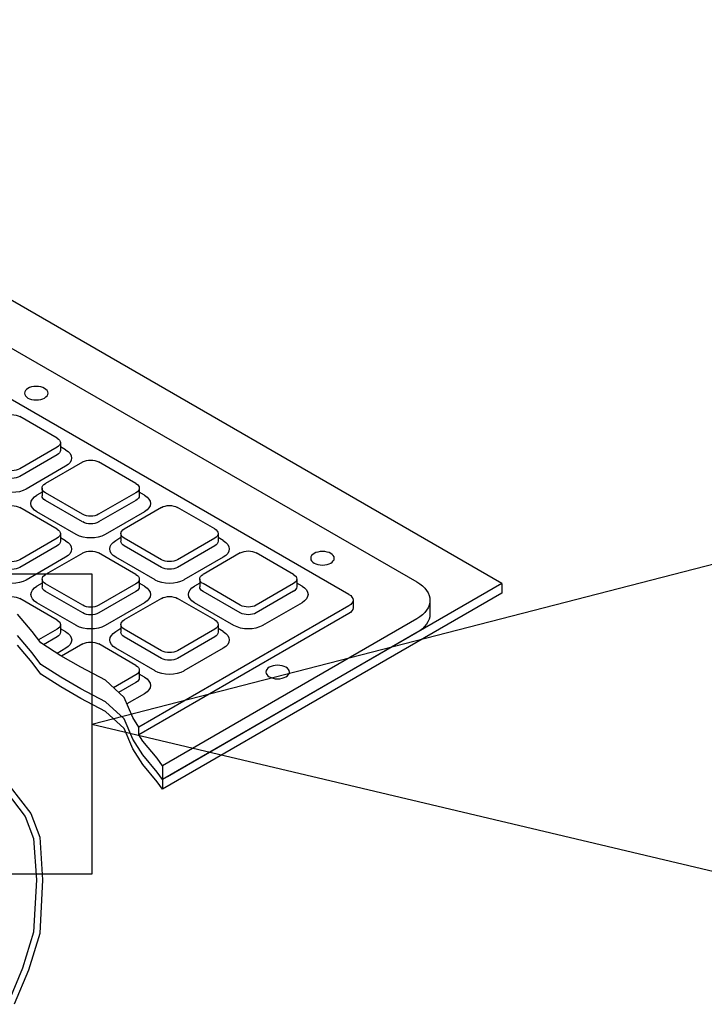
# Model space of a CAD drawing. Extents: x -0.2 to 33.8, y -13.1 to 8.9.
# Drawn here: x 26.1 to 28.1, y 3.9 to 6.8 of the extents above; entities that cross this region are included whole.
import ezdxf

# ---------------------------------------------------------------- set-up
doc = ezdxf.new("R2010")
doc.units = 0
doc.header["$LTSCALE"] = 2
doc.header["$MEASUREMENT"] = 0
doc.layers.add('OBJECT2', color=9, linetype='CONTINUOUS')

msp = doc.modelspace()

# ---------------------------------------------------------------- linework, layer by layer
at = {"layer": 'OBJECT2', "color": 9}
for p, q in [((27.4762, 5.0995), (24.3432, 6.9083)), ((24.2779, 6.8038), (27.2253, 5.1039)), ((27.0255, 5.0673), (24.1754, 6.7111)), ((26.1659, 5.5277), (26.0561, 5.5911)), ((26.1757, 5.5142), (26.1757, 5.4915)), ((26.166, 5.5006), (26.0562, 5.4371)), ((26.1911, 5.4933), (26.1757, 5.5022)), ((26.166, 5.4779), (26.0562, 5.4145)), ((26.2413, 5.4571), (26.1315, 5.3937)), ((26.3981, 5.3938), (26.2883, 5.4572)), ((26.1911, 5.4444), (26.0751, 5.3774)), ((26.1218, 5.3682), (26.1064, 5.3593)), ((26.1218, 5.3801), (26.1218, 5.3575)), ((26.2413, 5.3032), (26.1315, 5.3666)), ((26.3981, 5.3667), (26.2884, 5.3032)), ((26.4079, 5.3803), (26.4079, 5.3576)), ((26.4232, 5.3594), (26.4079, 5.3683)), ((26.2413, 5.2806), (26.1315, 5.3439)), ((26.3981, 5.344), (26.2884, 5.2806)), ((26.1661, 5.2597), (26.0563, 5.3231)), ((26.2225, 5.2435), (26.1065, 5.3104)), ((26.4232, 5.3106), (26.3072, 5.2435)), ((26.4734, 5.3232), (26.3637, 5.2598)), ((26.6303, 5.2599), (26.5205, 5.3233)), ((26.1661, 5.2326), (26.0563, 5.1691)), ((26.1758, 5.2462), (26.1758, 5.2235)), ((26.1912, 5.2253), (26.1758, 5.2342)), ((26.3539, 5.2343), (26.3386, 5.2254)), ((26.3539, 5.2462), (26.3539, 5.2236)), ((26.4735, 5.1693), (26.3637, 5.2327)), ((26.6303, 5.2328), (26.5205, 5.1694)), ((26.64, 5.2464), (26.64, 5.2237)), ((26.6554, 5.2255), (26.64, 5.2344)), ((26.1661, 5.2099), (26.0563, 5.1465)), ((26.4735, 5.1467), (26.3637, 5.21)), ((26.6303, 5.2101), (26.5205, 5.1467)), ((26.1912, 5.1764), (26.0752, 5.1094)), ((26.2414, 5.1891), (26.1316, 5.1257)), ((26.3982, 5.1258), (26.2884, 5.1892)), ((26.4547, 5.1096), (26.3386, 5.1765)), ((26.6554, 5.1767), (26.5394, 5.1096)), ((26.7056, 5.1894), (26.5958, 5.1259)), ((26.8624, 5.126), (26.7526, 5.1894)), ((26.1219, 5.1121), (26.1219, 5.0895)), ((26.408, 5.1123), (26.408, 5.0896)), ((26.5861, 5.1123), (26.5861, 5.0897)), ((26.8722, 5.1125), (26.8722, 5.0898)), ((26.1219, 5.1002), (26.1066, 5.0913)), ((26.2414, 5.0352), (26.1316, 5.0986)), ((26.2415, 5.0126), (26.1317, 5.0759)), ((26.3982, 5.0987), (26.2885, 5.0353)), ((26.3982, 5.076), (26.2885, 5.0126)), ((26.4233, 5.0914), (26.408, 5.1003)), ((27.4762, 5.0995), (26.4763, 4.5217)), ((26.5861, 5.1004), (26.5707, 5.0915)), ((26.7056, 5.0354), (26.5958, 5.0988)), ((26.7056, 5.0128), (26.5958, 5.0761)), ((26.8624, 5.0989), (26.7527, 5.0355)), ((26.8624, 5.0763), (26.7527, 5.0128)), ((26.8875, 5.0917), (26.8722, 5.1005)), ((27.4762, 5.0995), (27.4762, 5.071)), ((26.1662, 4.9917), (26.0564, 5.0551)), ((26.4735, 5.0553), (26.3638, 4.9918)), ((27.4762, 5.071), (26.4763, 4.4931)), ((26.6304, 4.9919), (26.5206, 5.0553)), ((27.0377, 5.0503), (27.0377, 5.0277)), ((27.2643, 5.0496), (27.2643, 5.0089)), ((26.2227, 4.9755), (26.1066, 5.0424)), ((26.4234, 5.0426), (26.3073, 4.9755)), ((27.0255, 5.0333), (26.4069, 4.6758)), ((26.6868, 4.9757), (26.5708, 5.0426)), ((26.8875, 5.0428), (26.7715, 4.9757)), ((27.0255, 5.0107), (26.4069, 4.6531)), ((27.2253, 4.9953), (26.4763, 4.5624)), ((26.1662, 4.9646), (26.1113, 4.9329)), ((26.1759, 4.9782), (26.176, 4.9555)), ((26.1913, 4.9573), (26.1759, 4.9662)), ((26.3541, 4.9663), (26.3387, 4.9574)), ((26.354, 4.9782), (26.3541, 4.9556)), ((26.4736, 4.9013), (26.3638, 4.9647)), ((26.6304, 4.9648), (26.5206, 4.9014)), ((26.6401, 4.9784), (26.6401, 4.9557)), ((26.6555, 4.9576), (26.6401, 4.9664)), ((26.1662, 4.9419), (26.1264, 4.9189)), ((26.4736, 4.8787), (26.3638, 4.942)), ((27.2253, 4.9545), (26.491, 4.5301)), ((26.6304, 4.9422), (26.5207, 4.8787)), ((26.1913, 4.9085), (26.1657, 4.8936)), ((26.2415, 4.9212), (26.1792, 4.8851)), ((26.3983, 4.8578), (26.2885, 4.9212)), ((26.4548, 4.8416), (26.3387, 4.9085)), ((26.6555, 4.9087), (26.5395, 4.8416)), ((26.4081, 4.8443), (26.4081, 4.8216)), ((26.3984, 4.8307), (26.3321, 4.7924)), ((26.4234, 4.8235), (26.4081, 4.8323)), ((26.3984, 4.808), (26.3472, 4.7785)), ((26.4235, 4.7746), (26.3714, 4.7445)), ((26.4069, 4.6531), (26.4069, 4.6758)), ((26.4763, 4.5624), (26.4763, 4.4931))]:
    msp.add_line(p, q, dxfattribs=at)
at = {"layer": 'OBJECT2'}
for q in [(28.3684, 5.2266), (28.3684, 4.1879)]:
    msp.add_line((26.2681, 4.6853), q, dxfattribs=at)
msp.add_lwpolyline([(26.2681, 4.2432), (25.015, 4.2432), (25.015, 5.1274), (26.2681, 5.1274)], close=True, dxfattribs=at)
at = {"layer": 'OBJECT2', "color": 9}
for points in [[(26.4069, 4.6758), (26.3886, 4.7044), (26.3632, 4.7637), (26.3081, 4.8145), (26.2362, 4.8526), (26.1769, 4.8865), (26.1176, 4.9246), (26.0922, 4.9584), (26.0498, 5.0092)], [(26.4763, 4.5217), (26.4606, 4.5437), (26.4182, 4.5945), (26.3886, 4.641), (26.3632, 4.7003), (26.3081, 4.7511), (26.2362, 4.7892), (26.1769, 4.8231), (26.1176, 4.8612), (26.0922, 4.895), (26.0498, 4.9458)], [(26.4763, 4.4931), (26.4606, 4.5151), (26.4182, 4.5659), (26.3886, 4.6125), (26.3632, 4.6718), (26.3081, 4.7226), (26.2362, 4.7607), (26.1769, 4.7945), (26.1176, 4.8326), (26.0922, 4.8665), (26.0498, 4.9173)], [(26.4763, 4.5624), (26.4606, 4.5844), (26.4182, 4.6352), (26.4069, 4.6531)], [(26.0275, 4.5004), (26.0884, 4.4221), (26.1147, 4.352), (26.1231, 4.2264), (26.1148, 4.0687), (26.0813, 3.9601), (26.0396, 3.8599)], [(26.0155, 4.4863), (26.0724, 4.4132), (26.0968, 4.3482), (26.1049, 4.2263), (26.0968, 4.0719), (26.0643, 3.9663), (26.0236, 3.8687)]]:
    msp.add_lwpolyline(points, dxfattribs=at)
at = {"layer": 'OBJECT2', "color": 9, "extrusion": (0, 0, -1)}
for centre in [(26.1045, 5.6598), (26.9477, 5.1735), (26.8155, 4.8386)]:
    msp.add_ellipse(centre, major_axis=(0.0347, 0), ratio=0.57735, dxfattribs=at)
for centre, major_axis, start_param, end_param in [((26.0326, 5.5775), (0.0333, 0), 3.926991, 5.497787), ((26.1424, 5.5141), (0.0333, 0), 5.497787, 7.068583), ((26.1424, 5.4915), (0.0333, 0), 6.283185, 7.068583), ((26.1487, 5.4689), (0.0599, 0), 5.497787, 7.068583), ((26.2648, 5.4436), (0.0333, 0), 3.926991, 5.497787), ((26.0327, 5.4507), (0.0333, 0), 0.785398, 2.356194), ((26.0327, 5.4281), (0.0333, 0), 0.785398, 2.356194), ((26.0327, 5.4018), (0.0599, 0), 0.785398, 2.356194), ((26.155, 5.3801), (0.0333, 0), 2.356194, 3.926991), ((26.3746, 5.3802), (0.0333, 0), 5.497787, 7.068583), ((26.1488, 5.3349), (0.0599, 0), 2.356194, 3.926991), ((26.155, 5.3575), (0.0333, 0), 2.356194, 3.141593), ((26.3746, 5.3576), (0.0333, 0), 6.283185, 7.068583), ((26.3809, 5.335), (0.0599, 0), 5.497787, 7.068583), ((26.0328, 5.3095), (0.0333, 0), 3.926991, 5.497787), ((26.4969, 5.3097), (0.0333, 0), 3.926991, 5.497787), ((26.2648, 5.3168), (0.0333, 0), 0.785398, 2.356194), ((26.2649, 5.2942), (0.0333, 0), 0.785398, 2.356194), ((26.1426, 5.2461), (0.0333, 0), 5.497787, 7.068583), ((26.3872, 5.2463), (0.0333, 0), 2.356194, 3.926991), ((26.6067, 5.2464), (0.0333, 0), 5.497787, 7.068583), ((26.1426, 5.2235), (0.0333, 0), 6.283185, 7.068583), ((26.1488, 5.2009), (0.0599, 0), 5.497787, 7.068583), ((26.2649, 5.2679), (0.0599, 0), 0.785398, 2.356194), ((26.3809, 5.201), (0.0599, 0), 2.356194, 3.926991), ((26.3872, 5.2236), (0.0333, 0), 2.356194, 3.141593), ((26.6067, 5.2237), (0.0333, 0), 6.283185, 7.068583), ((26.613, 5.2011), (0.0599, 0), 5.497787, 7.068583), ((26.2649, 5.1756), (0.0333, 0), 3.926991, 5.497787), ((26.7291, 5.1758), (0.0333, 0), 3.926991, 5.497787), ((26.0328, 5.1827), (0.0333, 0), 0.785398, 2.356194), ((26.497, 5.1829), (0.0333, 0), 0.785398, 2.356194), ((26.0328, 5.1601), (0.0333, 0), 0.785398, 2.356194), ((26.497, 5.1603), (0.0333, 0), 0.785398, 2.356194), ((26.0328, 5.1338), (0.0599, 0), 0.785398, 2.356194), ((26.1552, 5.1122), (0.0333, 0), 2.356194, 3.926991), ((26.3747, 5.1122), (0.0333, 0), 5.497787, 7.068583), ((26.497, 5.134), (0.0599, 0), 0.785398, 2.356194), ((26.6193, 5.1124), (0.0333, 0), 2.356194, 3.926991), ((26.8389, 5.1125), (0.0333, 0), 5.497787, 7.068583), ((26.1489, 5.0669), (0.0599, 0), 2.356194, 3.926991), ((26.1552, 5.0895), (0.0333, 0), 2.356194, 3.141593), ((26.3747, 5.0896), (0.0333, 0), 6.283185, 7.068583), ((26.381, 5.067), (0.0599, 0), 5.497787, 7.068583), ((26.6131, 5.0671), (0.0599, 0), 2.356194, 3.926991), ((26.6194, 5.0897), (0.0333, 0), 2.356194, 3.141593), ((26.8389, 5.0898), (0.0333, 0), 6.283185, 7.068583), ((26.8452, 5.0672), (0.0599, 0), 5.497787, 7.068583), ((27.1312, 5.0496), (0.1331, 0.0001), 5.497787, 7.068583), ((26.0329, 5.0415), (0.0333, 0), 3.926991, 5.497787), ((26.4971, 5.0417), (0.0333, 0), 3.926991, 5.497787), ((26.9961, 5.0503), (0.0416, 0), 5.497787, 7.068583), ((26.265, 5.0488), (0.0333, 0), 0.785398, 2.356194), ((26.7291, 5.049), (0.0333, 0), 0.785398, 2.356194), ((26.9961, 5.0276), (0.0416, 0), 6.283185, 7.068583), ((26.1427, 4.9781), (0.0333, 0), 5.497787, 7.068583), ((26.265, 5.0262), (0.0333, 0), 0.785398, 2.356194), ((26.3873, 4.9783), (0.0333, 0), 2.356194, 3.926991), ((26.6069, 4.9784), (0.0333, 0), 5.497787, 7.068583), ((26.7292, 5.0264), (0.0333, 0), 0.785398, 2.356194), ((27.1312, 5.0088), (0.1331, 0.0001), 6.283185, 7.068583), ((26.265, 4.9999), (0.0599, 0), 0.785398, 2.356194), ((26.7292, 5.0001), (0.0599, 0), 0.785398, 2.356194), ((26.1427, 4.9555), (0.0333, 0), 6.283185, 7.068583), ((26.149, 4.9329), (0.0599, 0), 5.497787, 7.068583), ((26.3811, 4.933), (0.0599, 0), 2.356194, 3.926991), ((26.3873, 4.9556), (0.0333, 0), 2.356194, 3.141593), ((26.6069, 4.9557), (0.0333, 0), 6.283185, 7.068583), ((26.6132, 4.9331), (0.0599, 0), 5.497787, 7.068583), ((26.265, 4.9076), (0.0333, 0), 3.926991, 5.497787), ((26.4971, 4.9149), (0.0333, 0), 0.785398, 2.356194), ((26.4971, 4.8923), (0.0333, 0), 0.785398, 2.356194), ((26.3748, 4.8443), (0.0333, 0), 5.497787, 7.068583), ((26.3748, 4.8216), (0.0333, 0), 6.283185, 7.068583), ((26.3811, 4.799), (0.0599, 0), 5.497787, 7.068583), ((26.4971, 4.866), (0.0599, 0), 0.785398, 2.356194)]:
    msp.add_ellipse(centre, major_axis=major_axis, ratio=0.57735, start_param=start_param, end_param=end_param, dxfattribs=at)

doc.saveas('drawing.dxf')
